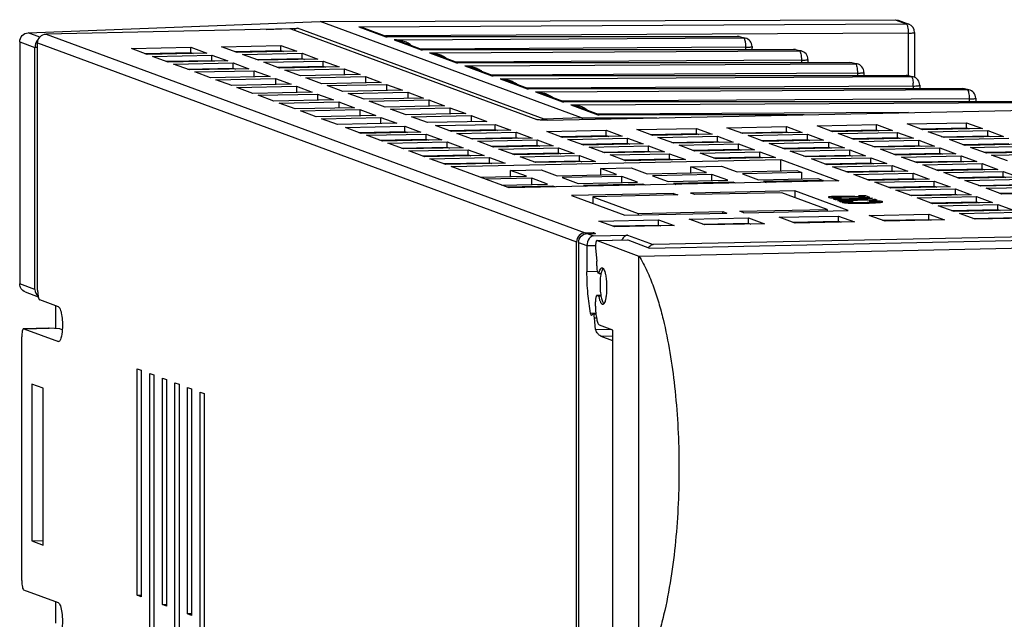
# Model space of a CAD drawing. Units: millimetres. Extents: x 289 to 864, y 49 to 446.
# Drawn here: x 475 to 531, y 194 to 228 of the extents above; entities that cross this region are included whole.
import ezdxf

# ---------------------------------------------------------------- set-up
doc = ezdxf.new("R2010")
doc.units = ezdxf.units.MM
doc.header["$LTSCALE"] = 40.8375
doc.layers.add('_', color=7, linetype='CONTINUOUS')

msp = doc.modelspace()

# ---------------------------------------------------------------- linework, layer by layer
at = {"layer": '_', "color": 7, "linetype": 'Continuous'}
for p, q in [((475.325, 227.166), (492.037, 227.816)), ((492.037, 227.816), (524.939, 227.919)), ((506.996, 222.302), (492.037, 227.816)), ((494.246, 227.519), (525.561, 227.691)), ((524.939, 227.919), (525.561, 227.691)), ((524.939, 227.919), (525.106, 227.89)), ((525.106, 227.89), (525.726, 227.662)), ((525.718, 227.664), (525.561, 227.691)), ((525.726, 227.662), (525.718, 227.664)), ((475.996, 226.918), (475.325, 227.166)), ((490.363, 227.394), (476.358, 227.099)), ((476.358, 227.099), (507.195, 215.733)), ((488.938, 227.364), (490.733, 227.431)), ((490.363, 227.394), (504.428, 222.21)), ((504.862, 222.223), (490.733, 227.431)), ((494.246, 227.519), (495.798, 226.947)), ((494.449, 227.476), (494.246, 227.519)), ((495.878, 226.949), (494.449, 227.476)), ((525.682, 227.15), (495.767, 226.99)), ((525.682, 227.15), (525.682, 224.732)), ((526.053, 227.193), (526.053, 224.616)), ((474.844, 226.658), (474.844, 212.815)), ((474.844, 226.658), (475.719, 226.331)), ((475.871, 212.446), (475.871, 226.591)), ((475.871, 226.591), (506.709, 215.225)), ((515.905, 226.964), (495.798, 226.947)), ((495.798, 226.947), (495.864, 226.949)), ((495.864, 226.949), (515.896, 226.966)), ((496.269, 226.774), (516.254, 226.883)), ((496.269, 226.774), (497.82, 226.202)), ((496.438, 226.74), (496.269, 226.774)), ((496.51, 226.716), (496.438, 226.74)), ((497.901, 226.204), (496.51, 226.716)), ((515.896, 226.966), (515.905, 226.964)), ((516.254, 226.883), (515.905, 226.964)), ((515.905, 226.964), (516.009, 226.953)), ((516.009, 226.953), (516.358, 226.872)), ((516.358, 226.872), (516.254, 226.883)), ((475.718, 212.493), (475.719, 226.331)), ((475.871, 226.337), (475.719, 226.331)), ((481.232, 226.269), (484.636, 226.341)), ((482.139, 225.935), (481.232, 226.269)), ((481.999, 225.986), (484.636, 226.042)), ((485.543, 226.006), (482.139, 225.935)), ((484.636, 226.042), (484.636, 226.341)), ((484.636, 226.341), (485.543, 226.006)), ((484.636, 226.042), (484.776, 225.99)), ((486.387, 226.377), (489.791, 226.449)), ((487.294, 226.043), (486.387, 226.377)), ((487.154, 226.095), (489.791, 226.15)), ((490.698, 226.115), (487.294, 226.043)), ((487.596, 225.932), (491, 226.003)), ((488.503, 225.598), (487.596, 225.932)), ((489.791, 226.15), (489.791, 226.449)), ((489.791, 226.449), (490.698, 226.115)), ((489.791, 226.15), (489.931, 226.099)), ((491, 225.704), (491, 226.003)), ((491, 226.003), (491.907, 225.669)), ((516.375, 226.343), (497.795, 226.243)), ((519.128, 226.22), (497.82, 226.202)), ((497.82, 226.202), (497.886, 226.204)), ((497.886, 226.204), (519.119, 226.221)), ((498.291, 226.028), (519.454, 226.144)), ((498.291, 226.028), (499.843, 225.456)), ((498.461, 225.994), (498.291, 226.028)), ((498.533, 225.971), (498.461, 225.994)), ((499.923, 225.458), (498.533, 225.971)), ((516.375, 226.343), (516.374, 226.219)), ((516.746, 226.385), (516.745, 226.219)), ((519.119, 226.221), (519.128, 226.22)), ((519.454, 226.144), (519.128, 226.22)), ((519.128, 226.22), (519.232, 226.209)), ((519.232, 226.209), (519.558, 226.133)), ((519.551, 226.135), (519.454, 226.144)), ((519.558, 226.133), (519.551, 226.135)), ((482.441, 225.823), (485.845, 225.895)), ((483.348, 225.489), (482.441, 225.823)), ((483.208, 225.541), (485.845, 225.596)), ((486.752, 225.561), (483.348, 225.489)), ((483.65, 225.378), (487.054, 225.449)), ((484.557, 225.044), (483.65, 225.378)), ((485.845, 225.596), (485.845, 225.895)), ((485.845, 225.895), (486.752, 225.561)), ((485.845, 225.596), (485.985, 225.545)), ((487.054, 225.151), (487.054, 225.449)), ((487.054, 225.449), (487.961, 225.115)), ((488.363, 225.649), (491, 225.704)), ((491.907, 225.669), (488.503, 225.598)), ((488.805, 225.486), (492.209, 225.558)), ((489.711, 225.152), (488.805, 225.486)), ((491, 225.704), (491.14, 225.653)), ((492.209, 225.259), (492.209, 225.558)), ((492.209, 225.558), (493.116, 225.224)), ((519.574, 225.604), (499.817, 225.497)), ((522.352, 225.475), (499.843, 225.456)), ((499.843, 225.456), (499.909, 225.458)), ((499.909, 225.458), (522.343, 225.477)), ((500.314, 225.283), (522.654, 225.405)), ((519.574, 225.604), (519.574, 225.475)), ((519.946, 225.646), (519.945, 225.475)), ((522.343, 225.477), (522.352, 225.475)), ((522.343, 225.477), (522.343, 225.477)), ((522.343, 225.477), (522.456, 225.464)), ((522.654, 225.405), (522.352, 225.475)), ((522.352, 225.475), (522.456, 225.464)), ((522.456, 225.464), (522.758, 225.394)), ((522.752, 225.396), (522.654, 225.405)), ((522.758, 225.394), (522.752, 225.396)), ((484.417, 225.095), (487.054, 225.151)), ((487.961, 225.115), (484.557, 225.044)), ((484.859, 224.932), (488.263, 225.004)), ((485.766, 224.598), (484.859, 224.932)), ((487.054, 225.151), (487.194, 225.099)), ((488.263, 224.651), (488.263, 225.004)), ((488.263, 225.004), (489.17, 224.67)), ((489.572, 225.203), (492.209, 225.259)), ((493.116, 225.224), (489.711, 225.152)), ((490.014, 225.041), (493.418, 225.112)), ((490.92, 224.706), (490.014, 225.041)), ((492.209, 225.259), (492.349, 225.207)), ((493.418, 225.112), (493.418, 224.759)), ((493.418, 225.112), (494.324, 224.778)), ((500.314, 225.283), (501.865, 224.711)), ((500.483, 225.249), (500.314, 225.283)), ((500.555, 225.225), (500.483, 225.249)), ((501.946, 224.713), (500.555, 225.225)), ((522.774, 224.865), (501.84, 224.752)), ((522.774, 224.865), (522.774, 224.73)), ((523.145, 224.906), (523.145, 224.73)), ((489.17, 224.67), (485.766, 224.598)), ((486.068, 224.487), (489.472, 224.558)), ((486.974, 224.153), (486.068, 224.487)), ((489.472, 224.558), (489.472, 224.205)), ((489.472, 224.558), (490.378, 224.224)), ((494.324, 224.778), (490.92, 224.706)), ((491.223, 224.595), (494.627, 224.667)), ((492.129, 224.261), (491.223, 224.595)), ((495.533, 224.332), (492.129, 224.261)), ((494.627, 224.667), (494.627, 224.313)), ((494.627, 224.667), (495.533, 224.332)), ((525.575, 224.731), (501.865, 224.711)), ((501.865, 224.711), (501.931, 224.713)), ((501.931, 224.713), (525.566, 224.732)), ((502.336, 224.537), (525.854, 224.666)), ((502.336, 224.537), (503.888, 223.966)), ((502.506, 224.504), (502.336, 224.537)), ((502.578, 224.48), (502.506, 224.504)), ((503.968, 223.967), (502.578, 224.48)), ((525.566, 224.732), (525.575, 224.731)), ((525.575, 224.731), (525.679, 224.72)), ((525.854, 224.666), (525.575, 224.731)), ((525.679, 224.72), (525.958, 224.655)), ((525.958, 224.655), (525.854, 224.666)), ((490.378, 224.224), (486.974, 224.153)), ((487.277, 224.041), (490.681, 224.113)), ((488.183, 223.707), (487.277, 224.041)), ((491.587, 223.779), (488.183, 223.707)), ((488.485, 223.596), (491.89, 223.667)), ((490.681, 224.113), (490.681, 223.759)), ((490.681, 224.113), (491.587, 223.779)), ((491.89, 223.667), (491.89, 223.314)), ((491.89, 223.667), (492.796, 223.333)), ((492.431, 224.149), (495.835, 224.221)), ((493.338, 223.815), (492.431, 224.149)), ((496.742, 223.887), (493.338, 223.815)), ((493.64, 223.704), (497.044, 223.775)), ((494.547, 223.37), (493.64, 223.704)), ((495.835, 224.221), (495.835, 223.868)), ((495.835, 224.221), (496.742, 223.887)), ((497.044, 223.775), (497.044, 223.422)), ((497.044, 223.775), (497.951, 223.441)), ((525.974, 224.126), (503.862, 224.006)), ((528.799, 223.986), (503.888, 223.966)), ((503.888, 223.966), (503.954, 223.967)), ((503.954, 223.967), (528.79, 223.988)), ((504.359, 223.792), (529.054, 223.927)), ((504.359, 223.792), (505.91, 223.22)), ((504.528, 223.758), (504.359, 223.792)), ((504.6, 223.734), (504.528, 223.758)), ((505.991, 223.222), (504.6, 223.734)), ((525.974, 224.126), (525.974, 223.986)), ((526.345, 224.167), (526.345, 223.986)), ((528.79, 223.988), (528.79, 223.988)), ((528.79, 223.988), (528.903, 223.975)), ((528.79, 223.988), (528.799, 223.986)), ((528.799, 223.986), (528.903, 223.975)), ((529.054, 223.927), (528.799, 223.986)), ((529.158, 223.916), (528.903, 223.975)), ((529.151, 223.918), (529.054, 223.927)), ((529.158, 223.916), (529.151, 223.918)), ((489.392, 223.261), (488.485, 223.596)), ((492.796, 223.333), (489.392, 223.261)), ((489.694, 223.15), (493.098, 223.222)), ((490.601, 222.816), (489.694, 223.15)), ((493.098, 223.222), (493.098, 222.868)), ((493.098, 223.222), (494.005, 222.887)), ((497.951, 223.441), (494.547, 223.37)), ((494.849, 223.258), (498.253, 223.33)), ((495.756, 222.924), (494.849, 223.258)), ((498.253, 223.33), (498.253, 222.977)), ((498.253, 223.33), (499.16, 222.996)), ((529.174, 223.387), (505.885, 223.261)), ((532.022, 223.242), (505.91, 223.22)), ((505.91, 223.22), (505.976, 223.222)), ((505.976, 223.222), (532.014, 223.243)), ((506.381, 223.046), (532.254, 223.188)), ((529.174, 223.387), (529.174, 223.241)), ((529.545, 223.428), (529.545, 223.241)), ((494.005, 222.887), (490.601, 222.816)), ((490.903, 222.704), (494.307, 222.776)), ((491.81, 222.37), (490.903, 222.704)), ((494.307, 222.776), (494.307, 222.423)), ((494.307, 222.776), (495.214, 222.442)), ((499.16, 222.996), (495.756, 222.924)), ((496.058, 222.813), (499.462, 222.884)), ((496.965, 222.479), (496.058, 222.813)), ((500.369, 222.55), (496.965, 222.479)), ((499.462, 222.884), (499.462, 222.531)), ((499.462, 222.884), (500.369, 222.55)), ((505.03, 222.177), (534.283, 222.792)), ((506.381, 223.046), (507.933, 222.475)), ((506.551, 223.013), (506.381, 223.046)), ((506.623, 222.989), (506.551, 223.013)), ((508.013, 222.477), (506.623, 222.989)), ((525.703, 222.612), (507.907, 222.516)), ((495.214, 222.442), (491.81, 222.37)), ((492.112, 222.259), (495.516, 222.33)), ((493.019, 221.925), (492.112, 222.259)), ((496.423, 221.996), (493.019, 221.925)), ((495.516, 221.977), (495.516, 222.33)), ((495.516, 222.33), (496.423, 221.996)), ((497.267, 222.367), (500.671, 222.439)), ((498.173, 222.033), (497.267, 222.367)), ((501.578, 222.105), (498.173, 222.033)), ((500.671, 222.439), (500.671, 222.086)), ((500.671, 222.439), (501.578, 222.105)), ((506.996, 222.302), (504.862, 222.223)), ((506.996, 222.302), (511.299, 222.309)), ((519.647, 222.484), (507.933, 222.475)), ((507.933, 222.475), (507.999, 222.476)), ((519.739, 222.486), (507.999, 222.476)), ((525.621, 221.958), (529.025, 222.029)), ((529.025, 221.73), (529.025, 222.029)), ((529.025, 222.029), (529.932, 221.695)), ((493.484, 221.753), (496.888, 221.825)), ((494.39, 221.419), (493.484, 221.753)), ((494.251, 221.471), (496.888, 221.526)), ((497.794, 221.491), (494.39, 221.419)), ((496.888, 221.526), (496.888, 221.825)), ((496.888, 221.825), (497.794, 221.491)), ((496.888, 221.526), (497.027, 221.475)), ((498.638, 221.862), (502.042, 221.933)), ((499.545, 221.527), (498.638, 221.862)), ((499.405, 221.579), (502.042, 221.634)), ((502.949, 221.599), (499.545, 221.527)), ((499.847, 221.416), (503.251, 221.488)), ((500.754, 221.082), (499.847, 221.416)), ((502.042, 221.634), (502.042, 221.933)), ((502.042, 221.933), (502.949, 221.599)), ((502.042, 221.634), (502.182, 221.583)), ((503.251, 221.189), (503.251, 221.488)), ((503.251, 221.488), (504.158, 221.153)), ((505.002, 221.524), (508.406, 221.596)), ((505.909, 221.19), (505.002, 221.524)), ((508.406, 221.297), (508.406, 221.596)), ((508.406, 221.596), (509.313, 221.262)), ((510.157, 221.633), (513.561, 221.704)), ((511.063, 221.299), (510.157, 221.633)), ((513.561, 221.405), (513.561, 221.704)), ((513.561, 221.704), (514.468, 221.37)), ((515.312, 221.741), (518.716, 221.813)), ((516.218, 221.407), (515.312, 221.741)), ((516.079, 221.458), (518.716, 221.514)), ((519.622, 221.478), (516.218, 221.407)), ((518.716, 221.514), (518.716, 221.813)), ((518.716, 221.813), (519.622, 221.478)), ((518.716, 221.514), (518.855, 221.462)), ((520.466, 221.849), (523.87, 221.921)), ((521.373, 221.515), (520.466, 221.849)), ((521.233, 221.567), (523.87, 221.622)), ((524.777, 221.587), (521.373, 221.515)), ((521.675, 221.404), (525.079, 221.475)), ((523.87, 221.622), (523.87, 221.921)), ((523.87, 221.921), (524.777, 221.587)), ((523.87, 221.622), (524.01, 221.571)), ((525.079, 221.177), (525.079, 221.475)), ((525.079, 221.475), (525.986, 221.141)), ((526.528, 221.624), (525.621, 221.958)), ((526.388, 221.675), (529.025, 221.73)), ((529.932, 221.695), (526.528, 221.624)), ((526.83, 221.512), (530.234, 221.584)), ((527.737, 221.178), (526.83, 221.512)), ((529.025, 221.73), (529.165, 221.679)), ((530.234, 221.285), (530.234, 221.584)), ((530.234, 221.584), (531.141, 221.249)), ((494.692, 221.308), (498.096, 221.379)), ((495.599, 220.974), (494.692, 221.308)), ((495.459, 221.025), (498.096, 221.08)), ((499.003, 221.045), (495.599, 220.974)), ((495.901, 220.862), (499.305, 220.934)), ((496.808, 220.528), (495.901, 220.862)), ((498.096, 221.08), (498.096, 221.379)), ((498.096, 221.379), (499.003, 221.045)), ((498.096, 221.08), (498.236, 221.029)), ((499.305, 220.635), (499.305, 220.934)), ((499.305, 220.934), (500.212, 220.6)), ((500.614, 221.133), (503.251, 221.189)), ((504.158, 221.153), (500.754, 221.082)), ((501.056, 220.971), (504.46, 221.042)), ((501.963, 220.636), (501.056, 220.971)), ((503.251, 221.189), (503.391, 221.137)), ((504.46, 220.743), (504.46, 221.042)), ((504.46, 221.042), (505.367, 220.708)), ((505.769, 221.242), (508.406, 221.297)), ((509.313, 221.262), (505.909, 221.19)), ((506.211, 221.079), (509.615, 221.15)), ((507.117, 220.745), (506.211, 221.079)), ((506.978, 220.796), (509.615, 220.852)), ((508.406, 221.297), (508.546, 221.246)), ((509.615, 220.852), (509.615, 221.15)), ((509.615, 221.15), (510.522, 220.816)), ((509.615, 220.852), (509.755, 220.8)), ((510.924, 221.35), (513.561, 221.405)), ((514.468, 221.37), (511.063, 221.299)), ((511.366, 221.187), (514.77, 221.259)), ((512.272, 220.853), (511.366, 221.187)), ((512.133, 220.904), (514.77, 220.96)), ((515.676, 220.925), (512.272, 220.853)), ((513.561, 221.405), (513.7, 221.354)), ((514.77, 220.96), (514.77, 221.259)), ((514.77, 221.259), (515.676, 220.925)), ((514.77, 220.96), (514.909, 220.908)), ((516.52, 221.295), (519.925, 221.367)), ((517.427, 220.961), (516.52, 221.295)), ((517.287, 221.013), (519.925, 221.068)), ((520.831, 221.033), (517.427, 220.961)), ((517.729, 220.85), (521.133, 220.921)), ((518.636, 220.516), (517.729, 220.85)), ((519.925, 221.068), (519.925, 221.367)), ((519.925, 221.367), (520.831, 221.033)), ((519.925, 221.068), (520.064, 221.017)), ((521.133, 220.623), (521.133, 220.921)), ((521.133, 220.921), (522.04, 220.587)), ((522.582, 221.07), (521.675, 221.404)), ((522.442, 221.121), (525.079, 221.177)), ((525.986, 221.141), (522.582, 221.07)), ((522.884, 220.958), (526.288, 221.03)), ((523.791, 220.624), (522.884, 220.958)), ((525.079, 221.177), (525.219, 221.125)), ((526.288, 220.731), (526.288, 221.03)), ((526.288, 221.03), (527.195, 220.696)), ((527.597, 221.229), (530.234, 221.285)), ((531.141, 221.249), (527.737, 221.178)), ((528.039, 221.067), (531.443, 221.138)), ((528.945, 220.732), (528.039, 221.067)), ((530.234, 221.285), (530.374, 221.233)), ((496.668, 220.579), (499.305, 220.635)), ((500.212, 220.6), (496.808, 220.528)), ((497.11, 220.417), (500.514, 220.488)), ((498.017, 220.082), (497.11, 220.417)), ((499.305, 220.635), (499.445, 220.583)), ((500.514, 220.189), (500.514, 220.488)), ((500.514, 220.488), (501.421, 220.154)), ((501.823, 220.688), (504.46, 220.743)), ((505.367, 220.708), (501.963, 220.636)), ((502.265, 220.525), (505.669, 220.596)), ((503.172, 220.191), (502.265, 220.525)), ((503.032, 220.242), (505.669, 220.298)), ((504.46, 220.743), (504.6, 220.692)), ((505.669, 220.298), (505.669, 220.596)), ((505.669, 220.596), (506.576, 220.262)), ((505.669, 220.298), (505.809, 220.246)), ((510.522, 220.816), (507.117, 220.745)), ((507.42, 220.633), (510.824, 220.705)), ((508.326, 220.299), (507.42, 220.633)), ((508.187, 220.351), (510.824, 220.406)), ((511.73, 220.371), (508.326, 220.299)), ((510.824, 220.406), (510.824, 220.705)), ((510.824, 220.705), (511.73, 220.371)), ((510.824, 220.406), (510.963, 220.355)), ((512.574, 220.742), (515.979, 220.813)), ((513.481, 220.407), (512.574, 220.742)), ((513.341, 220.459), (515.979, 220.514)), ((516.885, 220.479), (513.481, 220.407)), ((513.783, 220.296), (517.187, 220.368)), ((514.69, 219.962), (513.783, 220.296)), ((515.979, 220.514), (515.979, 220.813)), ((515.979, 220.813), (516.885, 220.479)), ((515.979, 220.514), (516.118, 220.463)), ((517.187, 220.069), (517.187, 220.368)), ((517.187, 220.368), (518.094, 220.033)), ((518.496, 220.567), (521.133, 220.623)), ((522.04, 220.587), (518.636, 220.516)), ((518.938, 220.404), (522.342, 220.476)), ((519.845, 220.07), (518.938, 220.404)), ((521.133, 220.623), (521.273, 220.571)), ((522.342, 220.177), (522.342, 220.476)), ((522.342, 220.476), (523.249, 220.142)), ((523.651, 220.676), (526.288, 220.731)), ((527.195, 220.696), (523.791, 220.624)), ((524.093, 220.513), (527.497, 220.584)), ((525, 220.179), (524.093, 220.513)), ((524.86, 220.23), (527.497, 220.285)), ((526.288, 220.731), (526.428, 220.679)), ((527.497, 220.285), (527.497, 220.584)), ((527.497, 220.584), (528.404, 220.25)), ((527.497, 220.285), (527.637, 220.234)), ((528.806, 220.784), (531.443, 220.839)), ((532.35, 220.804), (528.945, 220.732)), ((529.248, 220.621), (532.652, 220.693)), ((530.154, 220.287), (529.248, 220.621)), ((530.015, 220.338), (532.652, 220.394)), ((533.558, 220.358), (530.154, 220.287)), ((497.877, 220.134), (500.514, 220.189)), ((501.421, 220.154), (498.017, 220.082)), ((498.319, 219.971), (501.723, 220.043)), ((499.226, 219.637), (498.319, 219.971)), ((499.086, 219.688), (501.723, 219.744)), ((499.528, 219.526), (518.396, 219.922)), ((500.514, 220.189), (500.654, 220.138)), ((501.723, 219.744), (501.723, 220.043)), ((501.723, 220.043), (502.63, 219.708)), ((501.723, 219.744), (501.863, 219.692)), ((506.576, 220.262), (503.172, 220.191)), ((503.474, 220.079), (506.878, 220.151)), ((504.38, 219.745), (503.474, 220.079)), ((504.241, 219.797), (506.878, 219.852)), ((507.784, 219.817), (504.38, 219.745)), ((506.878, 219.852), (506.878, 220.151)), ((506.878, 220.151), (507.784, 219.817)), ((506.878, 219.852), (507.017, 219.801)), ((508.629, 220.188), (512.033, 220.259)), ((509.535, 219.854), (508.629, 220.188)), ((509.396, 219.905), (512.033, 219.96)), ((512.939, 219.925), (509.535, 219.854)), ((512.033, 219.96), (512.033, 220.259)), ((512.033, 220.259), (512.939, 219.925)), ((512.033, 219.96), (512.172, 219.909)), ((514.55, 220.013), (517.187, 220.069)), ((518.094, 220.033), (514.69, 219.962)), ((517.187, 220.069), (517.327, 220.017)), ((518.396, 219.27), (518.396, 219.922)), ((518.396, 219.922), (521.721, 218.697)), ((519.705, 220.122), (522.342, 220.177)), ((523.249, 220.142), (519.845, 220.07)), ((520.147, 219.959), (523.551, 220.03)), ((521.054, 219.625), (520.147, 219.959)), ((520.914, 219.676), (523.551, 219.731)), ((522.342, 220.177), (522.482, 220.126)), ((523.551, 219.731), (523.551, 220.03)), ((523.551, 220.03), (524.458, 219.696)), ((523.551, 219.731), (523.691, 219.68)), ((528.404, 220.25), (525, 220.179)), ((525.302, 220.067), (528.706, 220.139)), ((526.208, 219.733), (525.302, 220.067)), ((526.069, 219.784), (528.706, 219.84)), ((529.613, 219.804), (526.208, 219.733)), ((528.706, 219.84), (528.706, 220.139)), ((528.706, 220.139), (529.613, 219.804)), ((528.706, 219.84), (528.845, 219.788)), ((530.457, 220.175), (533.861, 220.247)), ((531.363, 219.841), (530.457, 220.175)), ((502.63, 219.708), (499.226, 219.637)), ((502.852, 218.3), (499.528, 219.526)), ((502.932, 219.298), (504.683, 219.335)), ((502.932, 218.945), (502.932, 219.298)), ((503.838, 218.964), (502.932, 219.298)), ((504.683, 219.335), (505.589, 219.001)), ((508.087, 219.407), (509.837, 219.443)), ((508.087, 219.053), (508.087, 219.407)), ((508.993, 219.072), (508.087, 219.407)), ((509.837, 219.443), (510.744, 219.109)), ((510.744, 219.109), (514.148, 219.181)), ((513.241, 219.515), (514.992, 219.552)), ((513.241, 219.162), (513.241, 219.515)), ((514.148, 219.181), (513.241, 219.515)), ((514.992, 219.552), (515.899, 219.217)), ((515.899, 219.217), (519.303, 219.289)), ((519.605, 219.178), (516.201, 219.106)), ((519.303, 219.289), (519.605, 219.178)), ((519.605, 218.824), (519.605, 219.178)), ((524.458, 219.696), (521.054, 219.625)), ((521.356, 219.513), (524.76, 219.585)), ((522.262, 219.179), (521.356, 219.513)), ((522.123, 219.231), (524.76, 219.286)), ((525.667, 219.251), (522.262, 219.179)), ((524.76, 219.286), (524.76, 219.585)), ((524.76, 219.585), (525.667, 219.251)), ((524.76, 219.286), (524.9, 219.234)), ((526.511, 219.622), (529.915, 219.693)), ((527.417, 219.287), (526.511, 219.622)), ((527.278, 219.339), (529.915, 219.394)), ((530.821, 219.359), (527.417, 219.287)), ((527.719, 219.176), (531.124, 219.248)), ((528.626, 218.842), (527.719, 219.176)), ((529.915, 219.394), (529.915, 219.693)), ((529.915, 219.693), (530.821, 219.359)), ((529.915, 219.394), (530.054, 219.343)), ((531.124, 218.949), (531.124, 219.248)), ((531.124, 219.248), (532.03, 218.913)), ((501.201, 218.909), (503.838, 218.964)), ((504.141, 218.853), (501.504, 218.797)), ((521.721, 218.697), (502.852, 218.3)), ((504.141, 218.499), (504.141, 218.853)), ((505.047, 218.518), (504.141, 218.853)), ((505.589, 219.001), (508.993, 219.072)), ((509.296, 218.961), (505.891, 218.889)), ((505.891, 218.889), (506.798, 218.555)), ((506.798, 218.555), (510.202, 218.627)), ((509.295, 218.608), (509.296, 218.961)), ((510.202, 218.627), (509.296, 218.961)), ((514.45, 219.069), (511.046, 218.998)), ((511.046, 218.998), (511.953, 218.664)), ((511.953, 218.664), (515.357, 218.735)), ((515.659, 218.624), (512.255, 218.552)), ((514.45, 218.716), (514.45, 219.069)), ((515.357, 218.735), (514.45, 219.069)), ((515.659, 218.569), (515.659, 218.624)), ((515.799, 218.572), (515.659, 218.624)), ((516.201, 219.106), (517.108, 218.772)), ((517.108, 218.772), (520.512, 218.843)), ((520.814, 218.732), (517.41, 218.661)), ((517.41, 218.661), (517.549, 218.609)), ((520.512, 218.843), (520.814, 218.732)), ((520.814, 218.678), (520.814, 218.732)), ((522.565, 219.068), (525.969, 219.139)), ((523.471, 218.733), (522.565, 219.068)), ((523.332, 218.785), (525.969, 218.84)), ((526.875, 218.805), (523.471, 218.733)), ((523.773, 218.622), (527.178, 218.694)), ((524.68, 218.288), (523.773, 218.622)), ((525.969, 218.84), (525.969, 219.139)), ((525.969, 219.139), (526.875, 218.805)), ((525.969, 218.84), (526.108, 218.789)), ((527.178, 218.395), (527.178, 218.694)), ((527.178, 218.694), (528.084, 218.359)), ((528.486, 218.893), (531.124, 218.949)), ((532.03, 218.913), (528.626, 218.842)), ((528.928, 218.73), (532.332, 218.802)), ((529.835, 218.396), (528.928, 218.73)), ((531.124, 218.949), (531.263, 218.897)), ((502.41, 218.463), (505.047, 218.518)), ((505.35, 218.407), (502.712, 218.352)), ((505.35, 218.353), (505.35, 218.407)), ((505.489, 218.356), (505.35, 218.407)), ((510.504, 218.515), (507.1, 218.444)), ((507.1, 218.444), (507.24, 218.392)), ((510.504, 218.461), (510.504, 218.515)), ((510.644, 218.464), (510.504, 218.515)), ((512.255, 218.552), (512.395, 218.501)), ((519.195, 218.131), (513.233, 218.006)), ((519.195, 218.131), (519.195, 217.752)), ((522.245, 217.007), (519.195, 218.131)), ((524.541, 218.339), (527.178, 218.395)), ((528.084, 218.359), (524.68, 218.288)), ((524.982, 218.177), (528.386, 218.248)), ((525.889, 217.842), (524.982, 218.177)), ((527.178, 218.395), (527.317, 218.343)), ((528.386, 217.949), (528.386, 218.248)), ((528.386, 218.248), (529.293, 217.914)), ((529.695, 218.448), (532.332, 218.503)), ((533.239, 218.468), (529.835, 218.396)), ((530.137, 218.285), (533.541, 218.356)), ((531.044, 217.951), (530.137, 218.285)), ((530.904, 218.002), (533.541, 218.058)), ((512.26, 217.985), (506.425, 217.862)), ((506.425, 217.862), (509.475, 216.738)), ((512.493, 217.899), (507.64, 217.797)), ((507.64, 217.797), (507.64, 217.415)), ((507.64, 217.797), (510.225, 216.845)), ((512.26, 217.985), (512.26, 217.895)), ((512.26, 217.985), (512.493, 217.899)), ((513.466, 217.92), (513.233, 218.006)), ((518.455, 218.025), (513.466, 217.92)), ((521.04, 217.072), (518.455, 218.025)), ((521.47, 217.68), (521.392, 217.679)), ((521.392, 217.679), (521.504, 217.637)), ((521.504, 217.637), (521.583, 217.639)), ((523.648, 217.709), (521.632, 217.667)), ((522.943, 217.683), (521.636, 217.589)), ((521.636, 217.589), (521.73, 217.554)), ((521.686, 217.657), (522.943, 217.683)), ((521.73, 217.554), (521.808, 217.556)), ((522.079, 217.527), (521.778, 217.521)), ((521.778, 217.521), (521.797, 217.514)), ((521.791, 217.573), (521.912, 217.579)), ((521.861, 217.73), (521.843, 217.737)), ((521.912, 217.579), (523.679, 217.616)), ((522.067, 217.593), (523.648, 217.709)), ((523.638, 217.626), (522.067, 217.593)), ((522.543, 217.535), (522.512, 217.541)), ((523.262, 217.846), (522.838, 217.849)), ((522.838, 217.849), (522.857, 217.842)), ((523.097, 217.826), (523.219, 217.781)), ((523.497, 217.76), (523.262, 217.846)), ((523.419, 217.758), (523.497, 217.76)), ((523.487, 217.564), (523.454, 217.556)), ((523.804, 217.647), (523.725, 217.645)), ((523.913, 217.606), (523.804, 217.647)), ((523.835, 217.605), (523.913, 217.606)), ((525.749, 217.894), (528.386, 217.949)), ((529.293, 217.914), (525.889, 217.842)), ((526.191, 217.731), (529.595, 217.802)), ((527.098, 217.397), (526.191, 217.731)), ((526.958, 217.448), (529.595, 217.504)), ((530.502, 217.468), (527.098, 217.397)), ((528.386, 217.949), (528.526, 217.898)), ((529.595, 217.504), (529.595, 217.802)), ((529.595, 217.802), (530.502, 217.468)), ((529.595, 217.504), (529.735, 217.452)), ((534.448, 218.022), (531.044, 217.951)), ((510.225, 216.845), (515.078, 216.947)), ((515.078, 216.856), (515.078, 216.947)), ((515.078, 216.947), (515.31, 216.861)), ((516.051, 216.967), (521.04, 217.072)), ((516.283, 216.881), (516.051, 216.967)), ((516.283, 216.881), (522.245, 217.007)), ((521.04, 217.072), (521.04, 216.981)), ((527.4, 217.285), (530.804, 217.357)), ((528.307, 216.951), (527.4, 217.285)), ((528.167, 217.003), (530.804, 217.058)), ((531.711, 217.023), (528.307, 216.951)), ((528.609, 216.84), (532.013, 216.911)), ((530.804, 217.058), (530.804, 217.357)), ((530.804, 217.357), (531.711, 217.023)), ((530.804, 217.058), (530.944, 217.007)), ((507.99, 216.407), (511.394, 216.478)), ((508.896, 216.072), (507.99, 216.407)), ((509.475, 216.738), (515.31, 216.861)), ((510.225, 216.845), (510.225, 216.754)), ((511.394, 216.179), (511.394, 216.478)), ((511.394, 216.478), (512.3, 216.144)), ((513.144, 216.515), (516.549, 216.586)), ((514.051, 216.181), (513.144, 216.515)), ((516.549, 216.288), (516.549, 216.586)), ((516.549, 216.586), (517.455, 216.252)), ((518.299, 216.623), (521.703, 216.695)), ((519.206, 216.289), (518.299, 216.623)), ((519.066, 216.34), (521.703, 216.396)), ((522.61, 216.361), (519.206, 216.289)), ((521.703, 216.396), (521.703, 216.695)), ((521.703, 216.695), (522.61, 216.361)), ((521.703, 216.396), (521.843, 216.344)), ((523.454, 216.732), (526.858, 216.803)), ((524.361, 216.397), (523.454, 216.732)), ((524.221, 216.449), (526.858, 216.504)), ((527.765, 216.469), (524.361, 216.397)), ((526.858, 216.504), (526.858, 216.803)), ((526.858, 216.803), (527.765, 216.469)), ((526.858, 216.504), (526.998, 216.453)), ((529.516, 216.506), (528.609, 216.84)), ((529.376, 216.557), (532.013, 216.613)), ((532.92, 216.577), (529.516, 216.506)), ((508.757, 216.124), (511.394, 216.179)), ((512.3, 216.144), (508.896, 216.072)), ((511.394, 216.179), (511.533, 216.128)), ((513.911, 216.232), (516.549, 216.288)), ((517.455, 216.252), (514.051, 216.181)), ((516.549, 216.288), (516.688, 216.236)), ((506.708, 188.467), (506.709, 215.225)), ((507.195, 215.733), (507.681, 215.743)), ((507.311, 215.69), (507.797, 215.701)), ((507.311, 215.69), (507.672, 215.558)), ((507.672, 215.558), (509.617, 215.598)), ((507.681, 215.743), (507.797, 215.701)), ((507.874, 215.292), (509.625, 215.329)), ((507.883, 215.29), (507.874, 215.292)), ((507.883, 215.29), (509.633, 215.327)), ((507.883, 215.29), (510.277, 214.408)), ((509.617, 215.598), (511.081, 215.059)), ((509.625, 215.328), (509.633, 215.327)), ((509.633, 215.327), (510.889, 214.864)), ((510.889, 214.864), (541.428, 215.506)), ((540.259, 215.672), (511.081, 215.059)), ((506.825, 215.182), (506.824, 188.792)), ((506.825, 215.182), (507.301, 215.006)), ((507.301, 215.006), (507.793, 215.017)), ((507.301, 215.006), (507.301, 213.512)), ((507.796, 214.856), (507.859, 214.104)), ((510.277, 214.408), (544.318, 215.123)), ((507.859, 213.854), (507.859, 214.104)), ((510.276, 190.112), (510.277, 214.408)), ((507.896, 213.525), (507.301, 213.512)), ((507.993, 213.407), (507.952, 213.422)), ((507.993, 213.407), (508.11, 213.409)), ((475.718, 212.493), (474.844, 212.815)), ((475.157, 212.356), (475.905, 212.08)), ((477.056, 211.511), (475.987, 211.905)), ((508.101, 212.159), (507.874, 212.154)), ((507.882, 212.153), (507.874, 212.154)), ((507.882, 212.153), (508.101, 212.157)), ((507.882, 212.153), (507.993, 212.112)), ((508.108, 212.114), (507.993, 212.112)), ((476.886, 211.574), (476.886, 210.259)), ((507.789, 211.539), (507.789, 211.788)), ((507.811, 211.134), (507.513, 211.128)), ((507.588, 211.023), (507.57, 211.013)), ((507.644, 211.09), (507.588, 211.023)), ((507.662, 211.1), (507.644, 211.09)), ((507.662, 211.101), (507.814, 211.104)), ((507.734, 210.879), (507.846, 210.881)), ((507.789, 210.203), (507.734, 210.879)), ((476.485, 210.279), (475.07, 210.249)), ((475.08, 210.247), (475.07, 210.249)), ((475.08, 210.247), (476.539, 210.278)), ((475.08, 210.247), (477.056, 209.519)), ((476.539, 210.278), (476.485, 210.278)), ((477.142, 210.245), (476.539, 210.278)), ((477.278, 210.195), (477.142, 210.245)), ((507.789, 210.203), (508.663, 210.221)), ((508.789, 210.175), (508.022, 210.458)), ((508.788, 192.617), (508.789, 210.175)), ((474.964, 195.847), (474.964, 209.792)), ((508.092, 209.834), (508.789, 209.849)), ((508.092, 209.834), (508.766, 209.586)), ((508.766, 209.586), (508.765, 192.552)), ((477.077, 209.516), (477.056, 209.519)), ((481.566, 195.007), (481.566, 207.956)), ((481.566, 207.956), (481.799, 207.871)), ((481.799, 207.871), (481.798, 194.921)), ((482.286, 184.78), (482.287, 207.691)), ((482.287, 207.691), (482.519, 207.605)), ((482.519, 207.605), (482.518, 184.694)), ((483.007, 194.476), (483.008, 207.425)), ((483.008, 207.425), (483.24, 207.339)), ((483.24, 207.339), (483.24, 194.39)), ((475.545, 207.088), (475.545, 198.123)), ((476.196, 206.848), (475.545, 207.088)), ((476.196, 197.883), (476.196, 206.848)), ((483.727, 184.249), (483.728, 207.159)), ((483.728, 207.159), (483.961, 207.074)), ((483.961, 207.074), (483.96, 184.163)), ((484.448, 193.944), (484.449, 206.894)), ((484.449, 206.894), (484.681, 206.808)), ((484.681, 206.808), (484.681, 193.859)), ((485.169, 183.718), (485.17, 206.628)), ((485.17, 206.628), (485.402, 206.543)), ((485.402, 206.543), (485.401, 183.632)), ((475.545, 198.123), (476.196, 198.136)), ((475.545, 198.123), (476.196, 197.883)), ((477.056, 194.577), (475.08, 195.306)), ((481.566, 195.007), (481.798, 195.012)), ((481.798, 194.921), (481.566, 195.007)), ((476.885, 194.64), (476.885, 193.406)), ((483.007, 194.476), (483.24, 194.481)), ((483.24, 194.39), (483.007, 194.476)), ((484.681, 193.949), (484.448, 193.944)), ((484.681, 193.859), (484.448, 193.944))]:
    msp.add_line(p, q, dxfattribs=at)
for centre, radius, start, end in [((525.553, 227.193), 0.5, 0.0065, 70.6711), ((515.896, 226.466), 0.5, 76.9956, 90.0472), ((516.246, 226.385), 0.5, 359.93, 76.9956), ((519.12, 225.721), 0.5, 76.9956, 90.0472), ((519.446, 225.646), 0.5, 359.9333, 77.7734), ((522.645, 224.907), 0.5, 359.9335, 77.7466), ((525.567, 224.232), 0.5, 76.9956, 90.0472), ((525.845, 224.168), 0.5, 359.93, 76.9956), ((524.079, 224.159), 1.896, 359, 3.9247), ((529.045, 223.429), 0.5, 359.9333, 77.7734), ((521.765, 226.373), 8.636, 268.359, 270.5151), ((521.635, 237.978), 20.455, 271.2431, 272.4554), ((519.783, 129.032), 88.815, 87.78306, 88.38439), ((509.866, 215.074), 0.614, 149.076, 155.6591), ((506.677, 213.012), 1.717, 13.6749, 14.9243), ((508.206, 211.696), 0.0572, 271.2371, 281.7899)]:
    msp.add_arc(centre, radius, start, end, dxfattribs=at)
msp.add_ellipse((476.207, 212.502), major_axis=(0.186, 0.464), ratio=0.972821, start_param=-4.32098, end_param=-3.442761, dxfattribs=at)
for points, knots in [([(525.561, 227.691), (525.584, 227.683), (525.624, 227.618), (525.656, 227.502), (525.679, 227.337), (525.683, 227.215), (525.682, 227.15)], [0, 0, 0, 0, 0.128412, 0.354198, 0.65836, 1, 1, 1, 1]), ([(474.844, 226.658), (474.844, 226.785), (474.944, 227.046), (475.201, 227.162), (475.325, 227.166)], [0, 0, 0, 0, 0.504054, 1, 1, 1, 1]), ([(475.871, 226.591), (475.871, 226.719), (475.973, 226.982), (476.232, 227.097), (476.358, 227.099)], [0, 0, 0, 0, 0.504124, 1, 1, 1, 1]), ([(490.733, 227.431), (490.716, 227.428), (490.648, 227.411), (490.587, 227.37), (490.547, 227.333)], [0, 0, 0, 0, 0.231861, 1, 1, 1, 1]), ([(525.682, 227.15), (525.712, 227.151), (525.813, 227.154), (525.914, 227.16), (525.984, 227.17)], [0, 0, 0, 0, 0.300646, 1, 1, 1, 1]), ([(525.984, 227.17), (526.001, 227.173), (526.02, 227.177), (526.053, 227.186), (526.053, 227.193)], [0, 0, 0, 0, 0.71418, 1, 1, 1, 1]), ([(475.926, 226.813), (475.897, 226.79), (475.773, 226.661), (475.719, 226.472), (475.72, 226.331)], [0, 0, 0, 0, 0.204637, 1, 1, 1, 1]), ([(497.23, 226.456), (497.17, 226.518), (497.021, 226.613), (496.698, 226.731), (496.44, 226.768), (496.269, 226.774)], [0, 0, 0, 0, 0.251632, 0.502127, 1, 1, 1, 1]), ([(516.254, 226.883), (516.269, 226.878), (516.298, 226.846), (516.341, 226.742), (516.357, 226.643), (516.365, 226.569)], [0, 0, 0, 0, 0.13617, 0.351338, 1, 1, 1, 1]), ([(516.365, 226.569), (516.367, 226.551), (516.373, 226.476), (516.376, 226.4), (516.375, 226.343)], [0, 0, 0, 0, 0.242586, 1, 1, 1, 1]), ([(498.291, 226.028), (498.462, 226.022), (498.72, 225.986), (499.042, 225.868), (499.191, 225.773), (499.252, 225.711)], [0, 0, 0, 0, 0.497854, 0.748337, 1, 1, 1, 1]), ([(516.375, 226.343), (516.424, 226.344), (516.514, 226.347), (516.627, 226.355), (516.702, 226.366), (516.735, 226.374), (516.746, 226.381), (516.746, 226.385)], [0, 0, 0, 0, 0.394126, 0.711407, 0.918036, 0.974006, 1, 1, 1, 1]), ([(519.454, 226.144), (519.477, 226.137), (519.516, 226.072), (519.549, 225.956), (519.572, 225.79), (519.576, 225.668), (519.574, 225.604)], [0, 0, 0, 0, 0.128246, 0.353951, 0.658244, 1, 1, 1, 1]), ([(519.574, 225.604), (519.607, 225.604), (519.713, 225.608), (519.819, 225.613), (519.892, 225.626)], [0, 0, 0, 0, 0.308241, 1, 1, 1, 1]), ([(519.892, 225.626), (519.905, 225.628), (519.921, 225.631), (519.946, 225.64), (519.946, 225.646)], [0, 0, 0, 0, 0.707987, 1, 1, 1, 1]), ([(522.654, 225.405), (522.677, 225.398), (522.716, 225.333), (522.749, 225.217), (522.772, 225.051), (522.775, 224.929), (522.774, 224.865)], [0, 0, 0, 0, 0.128246, 0.353951, 0.658244, 1, 1, 1, 1]), ([(500.314, 225.283), (500.484, 225.277), (500.742, 225.24), (501.065, 225.122), (501.214, 225.028), (501.274, 224.966)], [0, 0, 0, 0, 0.497854, 0.748337, 1, 1, 1, 1]), ([(522.774, 224.865), (522.807, 224.865), (522.913, 224.869), (523.019, 224.874), (523.091, 224.887)], [0, 0, 0, 0, 0.308241, 1, 1, 1, 1]), ([(523.091, 224.887), (523.105, 224.889), (523.121, 224.892), (523.145, 224.901), (523.145, 224.906)], [0, 0, 0, 0, 0.707987, 1, 1, 1, 1]), ([(502.336, 224.537), (502.507, 224.531), (502.765, 224.495), (503.087, 224.377), (503.236, 224.282), (503.297, 224.22)], [0, 0, 0, 0, 0.497854, 0.748337, 1, 1, 1, 1]), ([(525.854, 224.666), (525.871, 224.661), (525.903, 224.62), (525.949, 224.495), (525.964, 224.376), (525.97, 224.288)], [0, 0, 0, 0, 0.132483, 0.349716, 1, 1, 1, 1]), ([(504.359, 223.792), (504.529, 223.786), (504.787, 223.749), (505.11, 223.631), (505.259, 223.537), (505.319, 223.475)], [0, 0, 0, 0, 0.497854, 0.748337, 1, 1, 1, 1]), ([(525.974, 224.126), (526.024, 224.127), (526.113, 224.13), (526.227, 224.138), (526.302, 224.149), (526.334, 224.157), (526.345, 224.164), (526.345, 224.167)], [0, 0, 0, 0, 0.394126, 0.711407, 0.918036, 0.974006, 1, 1, 1, 1]), ([(529.054, 223.927), (529.077, 223.92), (529.116, 223.855), (529.148, 223.739), (529.172, 223.573), (529.175, 223.451), (529.174, 223.387)], [0, 0, 0, 0, 0.128246, 0.353951, 0.658244, 1, 1, 1, 1]), ([(529.174, 223.387), (529.207, 223.387), (529.313, 223.391), (529.419, 223.396), (529.491, 223.409)], [0, 0, 0, 0, 0.308241, 1, 1, 1, 1]), ([(529.491, 223.409), (529.505, 223.411), (529.52, 223.414), (529.545, 223.423), (529.545, 223.428)], [0, 0, 0, 0, 0.707987, 1, 1, 1, 1]), ([(507.342, 222.729), (507.282, 222.791), (507.133, 222.886), (506.81, 223.004), (506.552, 223.041), (506.381, 223.046)], [0, 0, 0, 0, 0.251632, 0.502127, 1, 1, 1, 1]), ([(505.03, 222.177), (504.904, 222.174), (504.73, 222.175), (504.53, 222.191), (504.454, 222.2), (504.428, 222.21)], [0, 0, 0, 0, 0.625192, 0.862734, 1, 1, 1, 1]), ([(504.897, 222.182), (504.895, 222.187), (504.886, 222.203), (504.873, 222.218), (504.862, 222.223)], [0, 0, 0, 0, 0.320013, 1, 1, 1, 1]), ([(506.996, 222.302), (507.007, 222.298), (507.028, 222.272), (507.04, 222.243), (507.046, 222.225)], [0, 0, 0, 0, 0.383795, 1, 1, 1, 1]), ([(507.195, 215.733), (507.07, 215.731), (506.81, 215.616), (506.709, 215.352), (506.709, 215.225)], [0, 0, 0, 0, 0.495879, 1, 1, 1, 1]), ([(506.825, 215.182), (506.825, 215.31), (506.926, 215.573), (507.186, 215.688), (507.311, 215.69)], [0, 0, 0, 0, 0.504121, 1, 1, 1, 1]), ([(507.672, 215.558), (507.578, 215.544), (507.369, 215.39), (507.301, 215.147), (507.301, 215.006)], [0, 0, 0, 0, 0.401633, 1, 1, 1, 1]), ([(507.874, 215.292), (507.861, 215.291), (507.842, 215.269), (507.828, 215.235), (507.815, 215.195), (507.806, 215.146), (507.795, 215.068), (507.791, 215.005), (507.79, 214.962)], [0, 0, 0, 0, 0.112561, 0.205339, 0.324135, 0.466797, 0.630013, 1, 1, 1, 1]), ([(509.617, 215.598), (509.591, 215.595), (509.477, 215.562), (509.387, 215.469), (509.339, 215.39)], [0, 0, 0, 0, 0.216788, 1, 1, 1, 1]), ([(507.79, 214.962), (507.791, 214.935), (507.792, 214.9), (507.795, 214.865), (507.796, 214.856)], [0, 0, 0, 0, 0.75373, 1, 1, 1, 1]), ([(511.081, 215.059), (511.059, 215.055), (510.959, 215.029), (510.876, 214.955), (510.83, 214.89)], [0, 0, 0, 0, 0.221606, 1, 1, 1, 1]), ([(510.277, 214.408), (510.45, 214.135), (510.752, 213.559), (511.115, 212.657), (511.416, 211.731), (511.75, 210.478), (512.069, 208.885), (512.244, 207.599), (512.316, 206.954)], [0, 0, 0, 0, 0.124652, 0.249595, 0.374577, 0.499639, 0.749802, 1, 1, 1, 1]), ([(507.859, 213.854), (507.859, 213.803), (507.864, 213.705), (507.882, 213.574), (507.905, 213.485), (507.93, 213.438), (507.945, 213.424), (507.952, 213.422)], [0, 0, 0, 0, 0.343119, 0.648382, 0.873905, 0.948915, 1, 1, 1, 1]), ([(507.993, 213.407), (508.002, 213.454), (508.022, 213.537), (508.056, 213.631), (508.088, 213.687), (508.116, 213.721), (508.145, 213.738), (508.163, 213.738)], [0, 0, 0, 0, 0.369556, 0.657832, 0.770142, 0.862299, 1, 1, 1, 1]), ([(508.241, 213.686), (508.204, 213.671), (508.145, 213.566), (508.118, 213.465), (508.104, 213.398)], [0, 0, 0, 0, 0.362239, 1, 1, 1, 1]), ([(508.163, 213.738), (508.169, 213.739), (508.202, 213.733), (508.227, 213.706), (508.242, 213.685)], [0, 0, 0, 0, 0.20529, 1, 1, 1, 1]), ([(508.242, 213.685), (508.245, 213.68), (508.26, 213.658), (508.272, 213.634), (508.281, 213.615)], [0, 0, 0, 0, 0.223588, 1, 1, 1, 1]), ([(508.281, 213.615), (508.286, 213.604), (508.308, 213.552), (508.324, 213.497), (508.336, 213.454)], [0, 0, 0, 0, 0.220389, 1, 1, 1, 1]), ([(507.513, 211.128), (507.438, 211.499), (507.335, 212.293), (507.301, 213.092), (507.301, 213.512)], [0, 0, 0, 0, 0.474006, 1, 1, 1, 1]), ([(508.104, 213.398), (508.095, 213.353), (508.06, 213.148), (508.05, 212.939), (508.05, 212.776)], [0, 0, 0, 0, 0.217469, 1, 1, 1, 1]), ([(508.345, 213.418), (508.367, 213.327), (508.401, 213.126), (508.428, 212.812), (508.431, 212.486), (508.418, 212.268), (508.406, 212.163)], [0, 0, 0, 0, 0.223564, 0.481608, 0.749142, 1, 1, 1, 1]), ([(475.157, 212.356), (475.067, 212.389), (474.902, 212.518), (474.844, 212.717), (474.844, 212.815)], [0, 0, 0, 0, 0.495674, 1, 1, 1, 1]), ([(475.871, 212.446), (475.871, 212.414), (475.874, 212.291), (475.886, 212.168), (475.905, 212.08)], [0, 0, 0, 0, 0.267058, 1, 1, 1, 1]), ([(508.05, 212.776), (508.05, 212.647), (508.06, 212.402), (508.105, 212.077), (508.164, 211.853), (508.227, 211.736), (508.263, 211.702), (508.281, 211.695)], [0, 0, 0, 0, 0.342828, 0.648014, 0.873624, 0.948714, 1, 1, 1, 1]), ([(475.905, 212.08), (475.914, 212.039), (475.93, 211.979), (475.965, 211.913), (475.987, 211.905)], [0, 0, 0, 0, 0.644664, 1, 1, 1, 1]), ([(507.874, 212.154), (507.86, 212.154), (507.84, 212.128), (507.825, 212.09), (507.812, 212.045), (507.802, 211.991), (507.792, 211.904), (507.789, 211.836), (507.789, 211.788)], [0, 0, 0, 0, 0.111262, 0.205123, 0.325516, 0.469667, 0.633615, 1, 1, 1, 1]), ([(508.207, 211.639), (508.196, 211.639), (508.173, 211.645), (508.142, 211.671), (508.113, 211.712), (508.085, 211.767), (508.059, 211.835), (508.024, 211.951), (508.004, 212.045), (507.993, 212.112)], [0, 0, 0, 0, 0.057574, 0.128165, 0.218849, 0.332057, 0.468101, 0.626084, 1, 1, 1, 1]), ([(508.378, 211.978), (508.367, 211.921), (508.343, 211.823), (508.305, 211.728), (508.282, 211.693)], [0, 0, 0, 0, 0.582143, 1, 1, 1, 1]), ([(508.406, 212.163), (508.404, 212.147), (508.396, 212.085), (508.387, 212.023), (508.378, 211.978)], [0, 0, 0, 0, 0.263661, 1, 1, 1, 1]), ([(477.056, 211.511), (477.078, 211.503), (477.12, 211.458), (477.191, 211.308), (477.253, 211.027), (477.291, 210.63), (477.291, 210.339), (477.282, 210.19)], [0, 0, 0, 0, 0.050265, 0.127666, 0.363179, 0.67339, 1, 1, 1, 1]), ([(507.789, 211.539), (507.789, 211.41), (507.8, 211.165), (507.84, 210.876), (507.888, 210.681), (507.927, 210.574), (507.967, 210.499), (508.004, 210.464), (508.022, 210.458)], [0, 0, 0, 0, 0.342987, 0.648194, 0.77307, 0.873944, 0.948921, 1, 1, 1, 1]), ([(508.282, 211.693), (508.277, 211.686), (508.26, 211.664), (508.236, 211.644), (508.217, 211.64)], [0, 0, 0, 0, 0.305249, 1, 1, 1, 1]), ([(507.57, 211.013), (507.556, 211.012), (507.527, 211.06), (507.519, 211.099), (507.513, 211.128)], [0, 0, 0, 0, 0.326975, 1, 1, 1, 1]), ([(507.734, 210.879), (507.729, 210.933), (507.718, 211.005), (507.693, 211.079), (507.671, 211.101), (507.662, 211.1)], [0, 0, 0, 0, 0.676444, 0.885779, 1, 1, 1, 1]), ([(475.07, 210.249), (475.052, 210.249), (475.013, 210.198), (474.976, 210.049), (474.964, 209.901), (474.964, 209.792)], [0, 0, 0, 0, 0.111498, 0.32554, 1, 1, 1, 1]), ([(477.282, 210.19), (477.272, 210.026), (477.244, 209.807), (477.17, 209.582), (477.106, 209.516), (477.077, 209.515)], [0, 0, 0, 0, 0.675914, 0.883623, 1, 1, 1, 1]), ([(508.092, 209.834), (508.03, 209.857), (507.906, 209.974), (507.83, 210.116), (507.789, 210.203)], [0, 0, 0, 0, 0.405384, 1, 1, 1, 1]), ([(512.316, 206.954), (512.473, 205.53), (512.593, 203.381), (512.551, 200.518), (512.415, 198.374), (512.166, 196.241), (511.845, 194.479), (511.499, 193.089), (511.183, 192.061), (510.794, 191.058), (510.467, 190.416), (510.276, 190.112)], [0, 0, 0, 0, 0.249968, 0.374938, 0.49987, 0.624782, 0.749708, 0.812212, 0.874754, 0.937349, 1, 1, 1, 1]), ([(474.964, 195.847), (474.964, 195.782), (474.969, 195.66), (474.992, 195.494), (475.023, 195.38), (475.058, 195.314), (475.08, 195.306)], [0, 0, 0, 0, 0.343778, 0.649683, 0.87563, 1, 1, 1, 1]), ([(477.056, 194.577), (477.081, 194.568), (477.129, 194.51), (477.206, 194.325), (477.269, 193.983), (477.297, 193.524), (477.282, 193.194), (477.26, 193.034)], [0, 0, 0, 0, 0.050708, 0.132115, 0.380612, 0.695558, 1, 1, 1, 1])]:
    msp.add_open_spline(points, degree=3, knots=knots, dxfattribs=at)
for points in [[(504.862, 222.223), (504.804, 222.22), (504.746, 222.207), (504.693, 222.185)], [(521.226, 217.796), (521.14, 217.787), (521.106, 217.779), (521.112, 217.772)], [(521.112, 217.772), (521.118, 217.764), (521.14, 217.756), (521.172, 217.75)], [(521.172, 217.75), (521.203, 217.743), (521.261, 217.737), (521.356, 217.733)], [(521.643, 217.816), (521.46, 217.812), (521.312, 217.805), (521.226, 217.796)], [(521.326, 217.759), (521.301, 217.768), (521.335, 217.776), (521.414, 217.783)], [(521.518, 217.74), (521.425, 217.743), (521.354, 217.749), (521.326, 217.759)], [(521.356, 217.733), (521.453, 217.728), (521.619, 217.727), (521.861, 217.73)], [(521.414, 217.783), (521.509, 217.789), (521.621, 217.793), (521.778, 217.797)], [(521.632, 217.667), (521.55, 217.666), (521.495, 217.671), (521.47, 217.68)], [(521.583, 217.639), (521.561, 217.647), (521.601, 217.653), (521.686, 217.657)], [(522.287, 217.812), (522.051, 217.818), (521.839, 217.82), (521.643, 217.816)], [(521.778, 217.797), (521.935, 217.8), (522.088, 217.799), (522.264, 217.796)], [(521.808, 217.556), (521.789, 217.563), (521.787, 217.569), (521.791, 217.573)], [(521.797, 217.514), (521.954, 217.517), (522.012, 217.516), (521.993, 217.513)], [(521.932, 217.5), (521.909, 217.493), (521.898, 217.487), (521.899, 217.482)], [(521.899, 217.482), (521.9, 217.476), (521.922, 217.468), (521.976, 217.458)], [(521.993, 217.513), (521.973, 217.511), (521.959, 217.505), (521.932, 217.5)], [(521.997, 217.471), (521.972, 217.48), (521.977, 217.489), (522.014, 217.497)], [(522.382, 217.45), (522.165, 217.455), (522.035, 217.462), (521.997, 217.471)], [(522.014, 217.497), (522.047, 217.504), (522.234, 217.516), (522.543, 217.535)], [(522.264, 217.796), (522.44, 217.792), (522.833, 217.78), (523.419, 217.758)], [(522.857, 217.842), (522.981, 217.838), (523.065, 217.832), (523.097, 217.826)], [(523.84, 217.48), (523.665, 217.468), (523.426, 217.459), (523.138, 217.453)], [(523.454, 217.556), (523.61, 217.555), (523.747, 217.55), (523.846, 217.545)], [(524.034, 217.547), (523.933, 217.553), (523.751, 217.559), (523.487, 217.564)], [(523.725, 217.645), (523.75, 217.636), (523.727, 217.629), (523.638, 217.626)], [(523.679, 217.616), (523.764, 217.615), (523.816, 217.611), (523.835, 217.605)], [(524.056, 217.518), (524.091, 217.505), (524.014, 217.493), (523.84, 217.48)], [(523.846, 217.545), (523.954, 217.54), (524.022, 217.53), (524.056, 217.518)], [(523.971, 217.463), (524.173, 217.48), (524.253, 217.496), (524.229, 217.513)], [(524.229, 217.513), (524.205, 217.529), (524.134, 217.54), (524.034, 217.547)], [(521.976, 217.458), (522.031, 217.448), (522.18, 217.439), (522.42, 217.432)], [(523.138, 217.453), (522.85, 217.447), (522.605, 217.446), (522.382, 217.45)], [(522.42, 217.432), (522.661, 217.425), (522.939, 217.425), (523.227, 217.431)], [(523.227, 217.431), (523.528, 217.437), (523.777, 217.447), (523.971, 217.463)], [(507.483, 215.696), (507.544, 215.725), (507.613, 215.742), (507.681, 215.743)]]:
    msp.add_open_spline(points, degree=3, dxfattribs=at)

doc.saveas('drawing.dxf')
